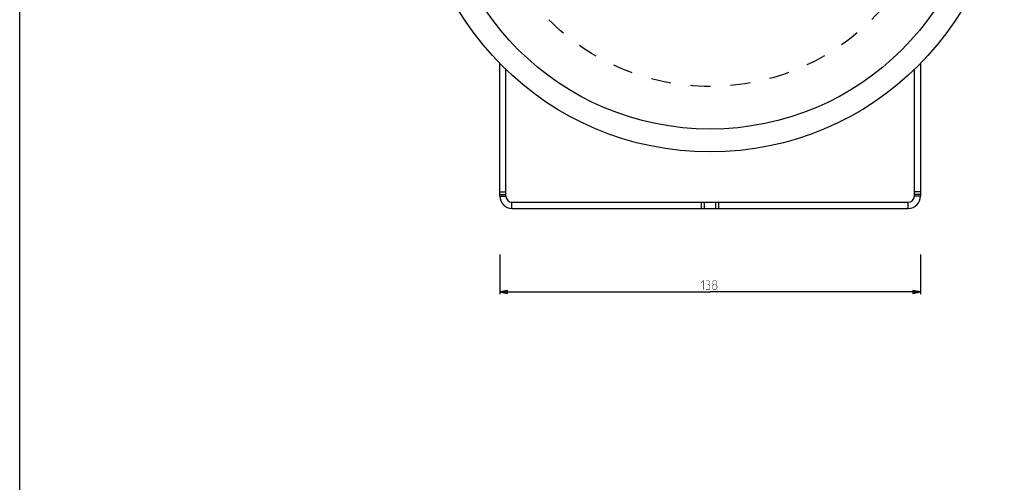
# Model space of a CAD drawing. Units: millimetres. Extents: x 0 to 1189, y 0 to 841.
# Drawn here: x 0 to 323, y 437 to 589 of the extents above; entities that cross this region are included whole.
import ezdxf

# ---------------------------------------------------------------- set-up
doc = ezdxf.new("R2010")
doc.units = ezdxf.units.MM
doc.header["$LTSCALE"] = 65.395
doc.linetypes.add('HIDDEN', pattern=[0.2, 0.1, -0.1])
doc.layers.get('0').update_dxf_attribs({"linetype": 'CONTINUOUS'})
doc.layers.add('7_ALL_FEATURES', color=7, linetype='CONTINUOUS')
doc.styles.get("Standard").update_dxf_attribs({"font": 'txt', "width": 0.85})
doc.dimstyles.new('DIMSTYLE_3', dxfattribs={"dimtxt": 3, "dimasz": 2.5, "dimexe": 0.18, "dimexo": 0.0625, "dimgap": 0.09, "dimtad": 1, "dimdsep": 46, "dimtxsty": 'STANDARD', "dimblk": 'CLOSED', "dimblk1": 'CLOSED', "dimblk2": 'CLOSED', "dimcen": 0.09, "dimadec": 0, "dimazin": 0, "dimtp": 0.5, "dimtm": 0.5, "dimtfac": 1, "dimtofl": 0, "dimtmove": 0, "dimatfit": 3, "dimldrblk": 'CLOSED', "dimfxl": 1, "dimtolj": 1, "dimarcsym": 0})

# ---------------------------------------------------------------- blocks, each defined once
blk = doc.blocks.new('_CLOSED')
at = {"color": 0, "linetype": 'BYBLOCK'}
for p, q in [((0, 0), (-1, 0.2)), ((-1, 0.2), (-1, -0.2)), ((-1, -0.2), (0, 0)), ((-1, 0), (0, 0))]:
    blk.add_line(p, q, dxfattribs=at)
blk = doc.blocks.new('*D4')
at = {"color": 2, "linetype": 'CONTINUOUS'}
for p, q in [((157.49, 512.14), (157.49, 499.08)), ((295.49, 512.14), (295.49, 499.08)), ((157.49, 499.83), (226.49, 499.83)), ((295.49, 499.83), (226.49, 499.83))]:
    blk.add_line(p, q, dxfattribs=at)
at = {"color": 2, "linetype": 'CONTINUOUS', "xscale": 2.5, "yscale": 2.5, "zscale": 2.5, "rotation": 180}
blk.add_blockref('_CLOSED', (157.49, 499.83), dxfattribs=at)
at = {"color": 2, "linetype": 'CONTINUOUS', "xscale": 2.5, "yscale": 2.5, "zscale": 2.5}
blk.add_blockref('_CLOSED', (295.49, 499.83), dxfattribs=at)

msp = doc.modelspace()

# ---------------------------------------------------------------- linework, layer by layer
at = {"color": 7, "linetype": 'CONTINUOUS'}
msp.add_line((0, 0), (0, 841), dxfattribs=at)
at = {"color": 2, "linetype": 'CONTINUOUS', "const_width": 0.15}
for points in [[(223.385, 502.719), (224.242, 503.576), (224.242, 500.576)], [(225.957, 502.29), (226.314, 502.504), (226.314, 503.147), (225.957, 503.576), (225.1, 503.576)], [(225.1, 500.576), (226.171, 500.576), (226.385, 500.79), (226.385, 501.862), (225.957, 502.29), (225.528, 502.29)], [(227.671, 502.29), (227.385, 502.504), (227.385, 503.147), (227.671, 503.576), (228.314, 503.576), (228.6, 503.147), (228.6, 502.504), (228.314, 502.29), (228.742, 501.862), (228.742, 501.004), (228.314, 500.576), (227.671, 500.576), (227.242, 501.004)], [(227.242, 501.004), (227.242, 501.862), (227.671, 502.29), (228.314, 502.29)]]:
    msp.add_lwpolyline(points, dxfattribs=at)
at = {"layer": '7_ALL_FEATURES', "color": 7, "linetype": 'CONTINUOUS'}
for p, q in [((157.492, 531.241), (157.492, 574.766)), ((295.492, 574.766), (295.492, 531.241)), ((161.492, 527.241), (291.492, 527.241))]:
    msp.add_line(p, q, dxfattribs=at)
at = {"layer": '7_ALL_FEATURES', "color": 3, "linetype": 'CONTINUOUS'}
for p, q in [((159.492, 531.241), (159.492, 572.706)), ((293.492, 531.241), (293.492, 572.706)), ((161.492, 529.241), (291.492, 529.241))]:
    msp.add_line(p, q, dxfattribs=at)
at = {"layer": '7_ALL_FEATURES', "color": 9, "linetype": 'CONTINUOUS'}
for p, q in [((157.492, 532.686), (159.492, 532.686)), ((157.492, 531.789), (159.492, 531.789)), ((157.492, 531.241), (159.492, 531.241)), ((295.492, 532.686), (293.492, 532.686)), ((295.492, 531.789), (293.492, 531.789)), ((295.492, 531.241), (293.492, 531.241)), ((161.492, 527.241), (161.492, 529.241)), ((223.664, 527.241), (223.664, 529.241)), ((224.607, 527.241), (224.607, 529.241)), ((228.378, 527.241), (228.378, 529.241)), ((229.321, 527.241), (229.321, 529.241)), ((291.492, 527.241), (291.492, 529.241))]:
    msp.add_line(p, q, dxfattribs=at)
at = {"layer": '7_ALL_FEATURES', "color": 7, "linetype": 'CONTINUOUS'}
msp.add_circle((226.492, 642.241), 96.5, dxfattribs=at)
at = {"layer": '7_ALL_FEATURES', "color": 9, "linetype": 'CONTINUOUS'}
msp.add_circle((226.492, 642.241), 89, dxfattribs=at)
at = {"layer": '7_ALL_FEATURES', "color": 8, "linetype": 'HIDDEN'}
msp.add_circle((226.492, 642.241), 75, dxfattribs=at)
at = {"layer": '7_ALL_FEATURES', "color": 7, "linetype": 'CONTINUOUS'}
for centre, start, end in [((161.492, 531.241), 180, 270), ((291.492, 531.241), 270, 360)]:
    msp.add_arc(centre, 4, start, end, dxfattribs=at)
at = {"layer": '7_ALL_FEATURES', "color": 3, "linetype": 'CONTINUOUS'}
for centre, start, end in [((161.492, 531.241), 180, 270), ((291.492, 531.241), 270, 360)]:
    msp.add_arc(centre, 2, start, end, dxfattribs=at)

# ---------------------------------------------------------------- dimensions: what is measured, and where the dimension line sits
at = {"color": 2, "linetype": 'CONTINUOUS'}
dim = msp.add_linear_dim(base=(295.492, 499.826), p1=(157.492, 512.136), p2=(295.492, 512.136), dimstyle='DIMSTYLE_3', dxfattribs=at)
dim.commit()
dim.dimension.update_dxf_attribs({"geometry": '*D4', "text_midpoint": (223.385, 500.576), "dimtype": 160})

doc.saveas('drawing.dxf')
